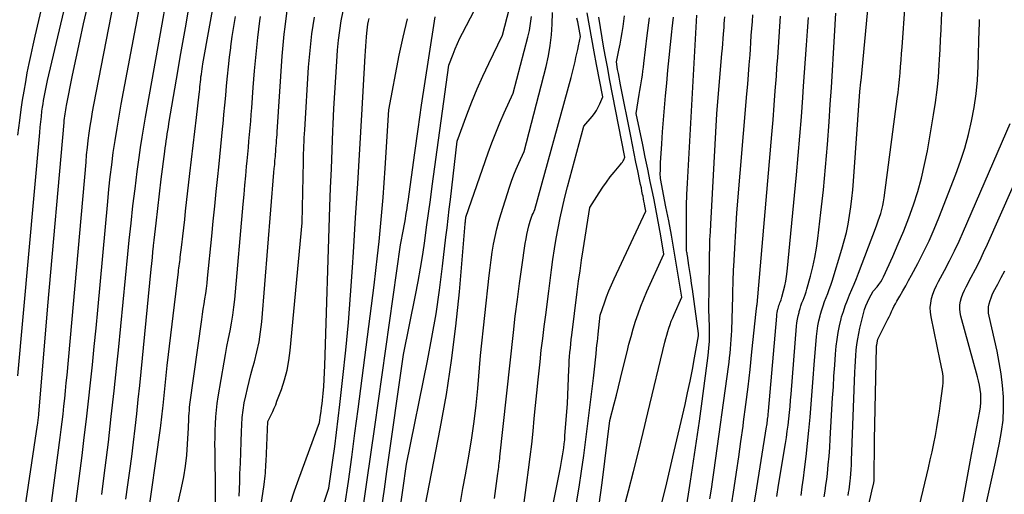
# Model space of a CAD drawing. Units: inches. Extents: x 2625434 to 2628053, y 1490669 to 1493835.
# Drawn here: x 2626343 to 2626450, y 1491558 to 1491609 of the extents above; entities that cross this region are included whole.
import ezdxf

# ---------------------------------------------------------------- set-up
doc = ezdxf.new("R2010")
doc.units = ezdxf.units.IN
doc.header["$MEASUREMENT"] = 0
doc.layers.add('Tile_2737_18_SW_contour_2ft', color=155, linetype='Continuous')

msp = doc.modelspace()

# ---------------------------------------------------------------- linework, layer by layer
at = {"layer": 'Tile_2737_18_SW_contour_2ft'}
for points in [[(2626342.74, 1491570.82, 9142), (2626345.12, 1491597.19, 9142), (2626345.17, 1491597.77, 9142), (2626345.23, 1491598.35, 9142), (2626345.3, 1491598.93, 9142), (2626345.37, 1491599.51, 9142), (2626345.43, 1491599.93, 9142), (2626345.48, 1491600.3, 9142), (2626345.54, 1491600.66, 9142), (2626345.6, 1491601.02, 9142), (2626345.67, 1491601.39, 9142), (2626345.74, 1491601.75, 9142), (2626345.82, 1491602.11, 9142), (2626345.9, 1491602.47, 9142), (2626345.98, 1491602.82, 9142), (2626351.15, 1491624.68, 9142)], [(2626348.41, 1491552.19, 9148), (2626349.71, 1491562.18, 9148), (2626349.95, 1491564.14, 9148), (2626350.19, 1491566.11, 9148), (2626350.42, 1491568.08, 9148), (2626350.63, 1491570.04, 9148), (2626350.84, 1491572.02, 9148), (2626351.04, 1491573.99, 9148), (2626351.23, 1491575.96, 9148), (2626351.41, 1491577.93, 9148), (2626352.5, 1491589.72, 9148), (2626352.63, 1491591.05, 9148), (2626352.77, 1491592.37, 9148), (2626352.93, 1491593.69, 9148), (2626353.1, 1491595.01, 9148), (2626353.29, 1491596.33, 9148), (2626353.5, 1491597.64, 9148), (2626353.72, 1491598.95, 9148), (2626353.96, 1491600.26, 9148), (2626358.56, 1491624.67, 9148)], [(2626342.75, 1491596.89, 9140), (2626342.96, 1491598.48, 9140), (2626343.12, 1491599.67, 9140), (2626343.27, 1491600.68, 9140), (2626343.43, 1491601.67, 9140), (2626343.6, 1491602.67, 9140), (2626343.78, 1491603.66, 9140), (2626343.98, 1491604.66, 9140), (2626344.19, 1491605.65, 9140), (2626344.4, 1491606.63, 9140), (2626344.63, 1491607.62, 9140), (2626347.97, 1491621.87, 9140)], [(2626355.26, 1491544.19, 9154), (2626358.21, 1491565.14, 9154), (2626358.25, 1491565.44, 9154), (2626358.29, 1491565.75, 9154), (2626358.33, 1491566.06, 9154), (2626358.37, 1491566.37, 9154), (2626358.4, 1491566.68, 9154), (2626358.44, 1491566.99, 9154), (2626358.47, 1491567.29, 9154), (2626358.5, 1491567.6, 9154), (2626358.92, 1491571.93, 9154), (2626360.12, 1491581.8, 9154), (2626360.15, 1491582.03, 9154), (2626360.18, 1491582.26, 9154), (2626360.21, 1491582.49, 9154), (2626360.24, 1491582.73, 9154), (2626360.28, 1491582.96, 9154), (2626360.31, 1491583.19, 9154), (2626360.34, 1491583.43, 9154), (2626360.36, 1491583.66, 9154), (2626360.52, 1491585.01, 9154), (2626360.63, 1491585.93, 9154), (2626360.73, 1491586.84, 9154), (2626360.84, 1491587.75, 9154), (2626360.94, 1491588.66, 9154), (2626361.4, 1491592.73, 9154), (2626361.58, 1491594.25, 9154), (2626361.75, 1491595.77, 9154), (2626361.93, 1491597.3, 9154), (2626362.11, 1491598.82, 9154), (2626362.4, 1491601.33, 9154), (2626362.43, 1491601.6, 9154), (2626362.46, 1491601.87, 9154), (2626362.48, 1491602.13, 9154), (2626362.51, 1491602.4, 9154), (2626362.54, 1491602.66, 9154), (2626362.57, 1491602.93, 9154), (2626362.6, 1491603.2, 9154), (2626362.64, 1491603.46, 9154), (2626362.64, 1491603.5, 9154), (2626362.68, 1491603.79, 9154), (2626362.72, 1491604.07, 9154), (2626362.77, 1491604.35, 9154), (2626362.82, 1491604.64, 9154), (2626365.71, 1491620.61, 9154)], [(2626345.78, 1491552.39, 9146), (2626347.34, 1491564.14, 9146), (2626347.45, 1491564.98, 9146), (2626347.55, 1491565.82, 9146), (2626347.65, 1491566.66, 9146), (2626347.74, 1491567.51, 9146), (2626347.83, 1491568.35, 9146), (2626347.92, 1491569.2, 9146), (2626348, 1491570.04, 9146), (2626348.08, 1491570.88, 9146), (2626350.14, 1491593.98, 9146), (2626350.21, 1491594.76, 9146), (2626350.29, 1491595.54, 9146), (2626350.39, 1491596.32, 9146), (2626350.49, 1491597.1, 9146), (2626350.6, 1491597.87, 9146), (2626350.72, 1491598.65, 9146), (2626350.86, 1491599.42, 9146), (2626351, 1491600.19, 9146), (2626354.54, 1491618.39, 9146)], [(2626366.73, 1491557.78, 9160), (2626366.81, 1491559.34, 9160), (2626366.83, 1491560.19, 9160), (2626366.87, 1491561.34, 9160), (2626366.91, 1491562.49, 9160), (2626366.95, 1491563.64, 9160), (2626367, 1491564.79, 9160), (2626367.03, 1491565.5, 9160), (2626367.08, 1491566.3, 9160), (2626367.17, 1491567.09, 9160), (2626367.29, 1491567.87, 9160), (2626367.45, 1491568.65, 9160), (2626367.63, 1491569.43, 9160), (2626367.82, 1491570.2, 9160), (2626368.02, 1491570.97, 9160), (2626368.23, 1491571.74, 9160), (2626368.4, 1491572.34, 9160), (2626368.66, 1491573.41, 9160), (2626368.89, 1491574.49, 9160), (2626369.05, 1491575.58, 9160), (2626369.18, 1491576.68, 9160), (2626370.51, 1491592.85, 9160), (2626370.55, 1491593.28, 9160), (2626370.59, 1491593.71, 9160), (2626370.62, 1491594.14, 9160), (2626370.66, 1491594.57, 9160), (2626370.68, 1491594.81, 9160), (2626370.7, 1491595.12, 9160), (2626370.73, 1491595.43, 9160), (2626370.75, 1491595.73, 9160), (2626370.78, 1491596.04, 9160), (2626370.8, 1491596.34, 9160), (2626370.83, 1491596.65, 9160), (2626370.85, 1491596.96, 9160), (2626370.87, 1491597.26, 9160), (2626371.41, 1491605.45, 9160), (2626371.46, 1491606.25, 9160), (2626371.53, 1491607.05, 9160), (2626371.62, 1491607.85, 9160), (2626371.71, 1491608.65, 9160), (2626372.81, 1491617.51, 9160)], [(2626351.84, 1491557.94, 9150), (2626352.19, 1491560.58, 9150), (2626352.22, 1491560.85, 9150), (2626352.56, 1491563.62, 9150), (2626352.88, 1491566.4, 9150), (2626353.19, 1491569.18, 9150), (2626353.48, 1491571.95, 9150), (2626353.65, 1491573.58, 9150), (2626353.91, 1491576.19, 9150), (2626354.17, 1491578.79, 9150), (2626354.43, 1491581.4, 9150), (2626354.68, 1491584.01, 9150), (2626354.83, 1491585.5, 9150), (2626355.02, 1491587.36, 9150), (2626355.22, 1491589.22, 9150), (2626355.45, 1491591.09, 9150), (2626355.68, 1491592.95, 9150), (2626355.89, 1491594.47, 9150), (2626356.04, 1491595.57, 9150), (2626356.21, 1491596.66, 9150), (2626356.39, 1491597.75, 9150), (2626356.58, 1491598.84, 9150), (2626358.4, 1491608.91, 9150), (2626359.18, 1491613.42, 9150)], [(2626382.22, 1491556.59, 9172), (2626382.49, 1491558.52, 9172), (2626382.76, 1491560.44, 9172), (2626384.55, 1491573.12, 9172), (2626385.86, 1491579.55, 9172), (2626386.14, 1491581.02, 9172), (2626386.4, 1491582.48, 9172), (2626386.64, 1491583.96, 9172), (2626386.85, 1491585.43, 9172), (2626387.05, 1491586.91, 9172), (2626387.25, 1491588.39, 9172), (2626387.46, 1491589.87, 9172), (2626387.66, 1491591.35, 9172), (2626389.46, 1491604.49, 9172), (2626389.92, 1491605.66, 9172), (2626390.15, 1491606.25, 9172), (2626390.4, 1491606.82, 9172), (2626390.67, 1491607.39, 9172), (2626390.95, 1491607.96, 9172), (2626393.5, 1491612.9, 9172)], [(2626354.46, 1491557.45, 9152), (2626354.68, 1491558.99, 9152), (2626354.89, 1491560.53, 9152), (2626355.09, 1491562.07, 9152), (2626355.28, 1491563.61, 9152), (2626355.46, 1491565.15, 9152), (2626355.64, 1491566.69, 9152), (2626355.8, 1491568.23, 9152), (2626355.96, 1491569.78, 9152), (2626357.2, 1491582.36, 9152), (2626357.27, 1491582.99, 9152), (2626357.33, 1491583.62, 9152), (2626357.39, 1491584.25, 9152), (2626357.46, 1491584.88, 9152), (2626357.46, 1491584.92, 9152), (2626357.53, 1491585.53, 9152), (2626357.59, 1491586.14, 9152), (2626357.66, 1491586.75, 9152), (2626357.73, 1491587.36, 9152), (2626358.29, 1491592.11, 9152), (2626358.68, 1491595.13, 9152), (2626358.73, 1491595.51, 9152), (2626358.78, 1491595.89, 9152), (2626358.83, 1491596.27, 9152), (2626358.89, 1491596.64, 9152), (2626358.95, 1491597.02, 9152), (2626359, 1491597.4, 9152), (2626359.07, 1491597.77, 9152), (2626359.13, 1491598.15, 9152), (2626359.95, 1491602.97, 9152), (2626360.43, 1491605.76, 9152), (2626360.92, 1491608.54, 9152), (2626361.41, 1491611.32, 9152)], [(2626427.64, 1491557.84, 9204), (2626427.77, 1491558.78, 9204), (2626427.89, 1491559.72, 9204), (2626428.02, 1491560.66, 9204), (2626428.19, 1491562.07, 9204), (2626428.35, 1491563.49, 9204), (2626428.49, 1491564.9, 9204), (2626428.62, 1491566.32, 9204), (2626428.73, 1491567.74, 9204), (2626428.85, 1491569.15, 9204), (2626428.96, 1491570.57, 9204), (2626429.07, 1491571.99, 9204), (2626429.32, 1491575.09, 9204), (2626429.38, 1491575.66, 9204), (2626429.46, 1491576.22, 9204), (2626429.57, 1491576.77, 9204), (2626429.71, 1491577.32, 9204), (2626429.75, 1491577.51, 9204), (2626429.89, 1491577.96, 9204), (2626430.03, 1491578.41, 9204), (2626430.19, 1491578.85, 9204), (2626430.36, 1491579.29, 9204), (2626430.54, 1491579.73, 9204), (2626430.7, 1491580.18, 9204), (2626430.86, 1491580.62, 9204), (2626431, 1491581.07, 9204), (2626432.07, 1491584.53, 9204), (2626432.33, 1491585.43, 9204), (2626432.56, 1491586.34, 9204), (2626432.75, 1491587.26, 9204), (2626432.9, 1491588.18, 9204), (2626433.03, 1491589.11, 9204), (2626433.15, 1491590.04, 9204), (2626433.24, 1491590.97, 9204), (2626433.31, 1491591.9, 9204), (2626434, 1491601.61, 9204), (2626434.12, 1491602.62, 9204), (2626434.12, 1491602.64, 9204), (2626434.12, 1491602.65, 9204), (2626434.13, 1491602.67, 9204), (2626434.13, 1491602.68, 9204), (2626434.13, 1491602.74, 9204), (2626434.14, 1491602.76, 9204), (2626434.14, 1491602.77, 9204), (2626434.14, 1491602.79, 9204), (2626434.14, 1491602.8, 9204), (2626434.95, 1491611.28, 9204)], [(2626343.28, 1491554.84, 9144), (2626344.89, 1491565.5, 9144), (2626344.91, 1491565.65, 9144), (2626344.93, 1491565.79, 9144), (2626344.94, 1491565.93, 9144), (2626344.96, 1491566.08, 9144), (2626344.98, 1491566.22, 9144), (2626344.99, 1491566.36, 9144), (2626345.01, 1491566.51, 9144), (2626345.02, 1491566.65, 9144), (2626346.02, 1491578.38, 9144), (2626347.76, 1491598.26, 9144), (2626347.78, 1491598.49, 9144), (2626347.81, 1491598.73, 9144), (2626347.84, 1491598.96, 9144), (2626347.87, 1491599.19, 9144), (2626347.9, 1491599.42, 9144), (2626347.94, 1491599.65, 9144), (2626347.98, 1491599.88, 9144), (2626348.02, 1491600.11, 9144), (2626348.68, 1491603.38, 9144), (2626349.06, 1491605.24, 9144), (2626349.46, 1491607.09, 9144), (2626349.87, 1491608.95, 9144), (2626350.29, 1491610.8, 9144)], [(2626372.32, 1491557.01, 9164), (2626372.75, 1491558.33, 9164), (2626373.21, 1491559.64, 9164), (2626375.46, 1491565.75, 9164), (2626375.57, 1491566.56, 9164), (2626375.63, 1491566.96, 9164), (2626375.68, 1491567.37, 9164), (2626375.72, 1491567.77, 9164), (2626375.76, 1491568.18, 9164), (2626375.83, 1491568.88, 9164), (2626375.9, 1491569.64, 9164), (2626375.95, 1491570.4, 9164), (2626375.99, 1491571.16, 9164), (2626376.03, 1491571.92, 9164), (2626376.58, 1491589.12, 9164), (2626376.65, 1491591.18, 9164), (2626376.73, 1491593.25, 9164), (2626376.81, 1491595.31, 9164), (2626376.89, 1491597.37, 9164), (2626376.92, 1491598.1, 9164), (2626377.01, 1491599.8, 9164), (2626377.1, 1491601.49, 9164), (2626377.2, 1491603.18, 9164), (2626377.32, 1491604.87, 9164), (2626377.41, 1491606.12, 9164), (2626377.51, 1491607.18, 9164), (2626377.64, 1491608.24, 9164), (2626377.81, 1491609.29, 9164), (2626378.02, 1491610.34, 9164)], [(2626384.09, 1491555.6, 9174), (2626384.89, 1491561.24, 9174), (2626387.16, 1491572.42, 9174), (2626387.64, 1491574.97, 9174), (2626388.08, 1491577.54, 9174), (2626388.46, 1491580.11, 9174), (2626388.79, 1491582.69, 9174), (2626389.15, 1491585.83, 9174), (2626389.27, 1491586.85, 9174), (2626389.39, 1491587.87, 9174), (2626389.51, 1491588.89, 9174), (2626389.63, 1491589.91, 9174), (2626390.38, 1491596.24, 9174), (2626391.42, 1491599.09, 9174), (2626391.97, 1491600.5, 9174), (2626392.54, 1491601.9, 9174), (2626393.15, 1491603.28, 9174), (2626393.79, 1491604.66, 9174), (2626395.29, 1491607.74, 9174), (2626396.04, 1491610.65, 9174)], [(2626430.16, 1491557.68, 9206), (2626430.26, 1491558.31, 9206), (2626430.34, 1491558.95, 9206), (2626430.42, 1491559.59, 9206), (2626430.49, 1491560.21, 9206), (2626430.59, 1491561.15, 9206), (2626430.67, 1491562.1, 9206), (2626430.75, 1491563.05, 9206), (2626430.81, 1491564, 9206), (2626431.06, 1491568.42, 9206), (2626431.14, 1491569.61, 9206), (2626431.21, 1491570.79, 9206), (2626431.3, 1491571.97, 9206), (2626431.39, 1491573.15, 9206), (2626431.46, 1491574.02, 9206), (2626431.54, 1491574.76, 9206), (2626431.65, 1491575.5, 9206), (2626431.8, 1491576.24, 9206), (2626431.98, 1491576.97, 9206), (2626432.04, 1491577.19, 9206), (2626432.23, 1491577.8, 9206), (2626432.43, 1491578.4, 9206), (2626432.66, 1491579, 9206), (2626432.9, 1491579.59, 9206), (2626433.16, 1491580.18, 9206), (2626433.41, 1491580.76, 9206), (2626433.65, 1491581.36, 9206), (2626433.88, 1491581.95, 9206), (2626434.95, 1491584.79, 9206), (2626435.72, 1491586.79, 9206), (2626435.87, 1491587.19, 9206), (2626436.01, 1491587.6, 9206), (2626436.15, 1491588.01, 9206), (2626436.28, 1491588.42, 9206), (2626436.39, 1491588.84, 9206), (2626436.49, 1491589.26, 9206), (2626436.57, 1491589.68, 9206), (2626436.64, 1491590.1, 9206), (2626438.07, 1491600.83, 9206), (2626438.16, 1491601.53, 9206), (2626438.24, 1491602.23, 9206), (2626438.31, 1491602.93, 9206), (2626438.37, 1491603.63, 9206), (2626438.43, 1491604.33, 9206), (2626438.49, 1491605.03, 9206), (2626438.54, 1491605.73, 9206), (2626438.59, 1491606.43, 9206), (2626438.94, 1491611.04, 9206)], [(2626432.73, 1491557.84, 9208), (2626432.78, 1491558.16, 9208), (2626432.84, 1491558.47, 9208), (2626432.89, 1491558.79, 9208), (2626432.93, 1491559.11, 9208), (2626432.96, 1491559.42, 9208), (2626432.99, 1491559.73, 9208), (2626433.03, 1491560.2, 9208), (2626433.07, 1491560.67, 9208), (2626433.1, 1491561.15, 9208), (2626433.12, 1491561.62, 9208), (2626433.48, 1491571.2, 9208), (2626433.51, 1491571.8, 9208), (2626433.54, 1491572.4, 9208), (2626433.58, 1491573.01, 9208), (2626433.63, 1491573.61, 9208), (2626433.7, 1491574.21, 9208), (2626433.78, 1491574.81, 9208), (2626433.89, 1491575.4, 9208), (2626434.02, 1491575.99, 9208), (2626434.41, 1491577.56, 9208), (2626434.53, 1491577.99, 9208), (2626434.67, 1491578.4, 9208), (2626434.84, 1491578.8, 9208), (2626435.03, 1491579.2, 9208), (2626435.45, 1491579.97, 9208), (2626435.88, 1491580.46, 9208), (2626436.08, 1491580.71, 9208), (2626436.27, 1491580.98, 9208), (2626436.43, 1491581.25, 9208), (2626436.58, 1491581.54, 9208), (2626437.58, 1491583.73, 9208), (2626438.18, 1491585.12, 9208), (2626438.77, 1491586.51, 9208), (2626439.31, 1491587.93, 9208), (2626439.82, 1491589.35, 9208), (2626440.28, 1491590.79, 9208), (2626440.69, 1491592.24, 9208), (2626441.03, 1491593.71, 9208), (2626441.33, 1491595.2, 9208), (2626442, 1491599.11, 9208), (2626442.21, 1491600.45, 9208), (2626442.39, 1491601.8, 9208), (2626442.52, 1491603.16, 9208), (2626442.62, 1491604.52, 9208), (2626442.65, 1491605.08, 9208), (2626442.71, 1491606.16, 9208), (2626442.77, 1491607.24, 9208), (2626442.82, 1491608.32, 9208), (2626442.88, 1491609.4, 9208), (2626442.95, 1491610.8, 9208)], [(2626359.26, 1491553.24, 9156), (2626360.5, 1491558.68, 9156), (2626360.73, 1491559.85, 9156), (2626360.93, 1491561.03, 9156), (2626361.06, 1491562.22, 9156), (2626361.15, 1491563.41, 9156), (2626361.24, 1491565.17, 9156), (2626361.26, 1491565.49, 9156), (2626361.27, 1491565.81, 9156), (2626361.28, 1491566.12, 9156), (2626361.3, 1491566.44, 9156), (2626361.32, 1491566.75, 9156), (2626361.34, 1491567.07, 9156), (2626361.37, 1491567.38, 9156), (2626361.41, 1491567.7, 9156), (2626362.69, 1491576.93, 9156), (2626362.77, 1491577.49, 9156), (2626362.85, 1491578.05, 9156), (2626362.94, 1491578.61, 9156), (2626363.02, 1491579.17, 9156), (2626363.11, 1491579.73, 9156), (2626363.19, 1491580.29, 9156), (2626363.26, 1491580.85, 9156), (2626363.32, 1491581.41, 9156), (2626363.77, 1491585.95, 9156), (2626363.94, 1491587.57, 9156), (2626364.1, 1491589.18, 9156), (2626364.26, 1491590.8, 9156), (2626364.42, 1491592.42, 9156), (2626364.52, 1491593.41, 9156), (2626364.63, 1491594.53, 9156), (2626364.74, 1491595.66, 9156), (2626364.86, 1491596.78, 9156), (2626364.97, 1491597.91, 9156), (2626364.99, 1491598.09, 9156), (2626365.09, 1491599.12, 9156), (2626365.19, 1491600.16, 9156), (2626365.28, 1491601.2, 9156), (2626365.37, 1491602.23, 9156), (2626365.46, 1491603.27, 9156), (2626365.57, 1491604.3, 9156), (2626365.69, 1491605.34, 9156), (2626365.82, 1491606.37, 9156), (2626365.83, 1491606.49, 9156), (2626365.99, 1491607.58, 9156), (2626366.15, 1491608.67, 9156), (2626366.33, 1491609.75, 9156)], [(2626364.22, 1491553.76, 9158), (2626364.13, 1491562.66, 9158), (2626364.12, 1491563.4, 9158), (2626364.13, 1491564.14, 9158), (2626364.14, 1491564.87, 9158), (2626364.16, 1491565.61, 9158), (2626364.21, 1491566.35, 9158), (2626364.27, 1491567.08, 9158), (2626364.36, 1491567.81, 9158), (2626364.47, 1491568.54, 9158), (2626365.12, 1491572.29, 9158), (2626365.27, 1491573.14, 9158), (2626365.42, 1491573.99, 9158), (2626365.59, 1491574.84, 9158), (2626365.75, 1491575.68, 9158), (2626365.91, 1491576.53, 9158), (2626366.05, 1491577.39, 9158), (2626366.16, 1491578.24, 9158), (2626366.26, 1491579.1, 9158), (2626367.19, 1491589.43, 9158), (2626367.28, 1491590.45, 9158), (2626367.37, 1491591.47, 9158), (2626367.46, 1491592.49, 9158), (2626367.55, 1491593.5, 9158), (2626367.61, 1491594.1, 9158), (2626367.67, 1491594.82, 9158), (2626367.74, 1491595.54, 9158), (2626367.8, 1491596.26, 9158), (2626367.87, 1491596.98, 9158), (2626367.93, 1491597.7, 9158), (2626367.99, 1491598.42, 9158), (2626368.05, 1491599.14, 9158), (2626368.1, 1491599.85, 9158), (2626368.26, 1491602.05, 9158), (2626368.41, 1491603.86, 9158), (2626368.58, 1491605.68, 9158), (2626368.77, 1491607.49, 9158), (2626368.99, 1491609.29, 9158), (2626369.05, 1491609.74, 9158)], [(2626368.19, 1491550.56, 9162), (2626369.44, 1491559.05, 9162), (2626369.48, 1491559.36, 9162), (2626369.52, 1491559.66, 9162), (2626369.55, 1491559.97, 9162), (2626369.58, 1491560.28, 9162), (2626369.6, 1491560.59, 9162), (2626369.62, 1491560.89, 9162), (2626369.64, 1491561.2, 9162), (2626369.65, 1491561.51, 9162), (2626369.85, 1491565.86, 9162), (2626370.21, 1491566.58, 9162), (2626370.38, 1491566.94, 9162), (2626370.55, 1491567.31, 9162), (2626370.7, 1491567.68, 9162), (2626370.84, 1491568.05, 9162), (2626371.32, 1491569.34, 9162), (2626371.65, 1491570.37, 9162), (2626371.93, 1491571.41, 9162), (2626372.13, 1491572.47, 9162), (2626372.27, 1491573.55, 9162), (2626373.57, 1491587.39, 9162), (2626373.71, 1491594.04, 9162), (2626373.72, 1491594.47, 9162), (2626373.73, 1491594.9, 9162), (2626373.74, 1491595.33, 9162), (2626373.76, 1491595.75, 9162), (2626373.77, 1491596.18, 9162), (2626373.79, 1491596.61, 9162), (2626373.81, 1491597.03, 9162), (2626373.84, 1491597.46, 9162), (2626374.27, 1491604.27, 9162), (2626374.42, 1491606.08, 9162), (2626374.63, 1491607.89, 9162), (2626374.92, 1491609.68, 9162)], [(2626375.51, 1491555.82, 9166), (2626376.46, 1491558.64, 9166), (2626376.89, 1491561.66, 9166), (2626377.1, 1491563.17, 9166), (2626377.3, 1491564.68, 9166), (2626377.48, 1491566.19, 9166), (2626377.66, 1491567.7, 9166), (2626377.99, 1491570.63, 9166), (2626378.3, 1491573.61, 9166), (2626378.58, 1491576.59, 9166), (2626378.82, 1491579.57, 9166), (2626379.03, 1491582.56, 9166), (2626379.13, 1491584.21, 9166), (2626379.36, 1491587.93, 9166), (2626379.59, 1491591.65, 9166), (2626379.81, 1491595.37, 9166), (2626380.03, 1491599.09, 9166), (2626380.4, 1491605.49, 9166), (2626380.43, 1491606.01, 9166), (2626380.47, 1491606.53, 9166), (2626380.51, 1491607.04, 9166), (2626380.55, 1491607.56, 9166), (2626380.58, 1491607.95, 9166), (2626380.61, 1491608.28, 9166), (2626380.65, 1491608.6, 9166), (2626380.7, 1491608.91, 9166), (2626380.77, 1491609.23, 9166), (2626380.84, 1491609.54, 9166)], [(2626378.21, 1491556.75, 9168), (2626378.58, 1491559.36, 9168), (2626378.94, 1491561.98, 9168), (2626379.29, 1491564.6, 9168), (2626379.63, 1491567.21, 9168), (2626381.37, 1491580.65, 9168), (2626381.57, 1491582.22, 9168), (2626381.75, 1491583.8, 9168), (2626381.91, 1491585.38, 9168), (2626382.06, 1491586.96, 9168), (2626382.2, 1491588.55, 9168), (2626382.33, 1491590.13, 9168), (2626382.44, 1491591.72, 9168), (2626382.55, 1491593.3, 9168), (2626382.96, 1491599.64, 9168), (2626384.09, 1491605.55, 9168), (2626384.51, 1491607.53, 9168), (2626384.97, 1491609.5, 9168)], [(2626380.16, 1491556.27, 9170), (2626380.59, 1491559.28, 9170), (2626381.01, 1491562.29, 9170), (2626381.43, 1491565.29, 9170), (2626384.22, 1491585, 9170), (2626384.56, 1491586.67, 9170), (2626384.63, 1491587.05, 9170), (2626384.7, 1491587.43, 9170), (2626384.76, 1491587.81, 9170), (2626384.82, 1491588.19, 9170), (2626384.88, 1491588.57, 9170), (2626384.94, 1491588.96, 9170), (2626384.99, 1491589.34, 9170), (2626385.04, 1491589.72, 9170), (2626385.78, 1491594.98, 9170), (2626386.14, 1491597.56, 9170), (2626386.51, 1491600.13, 9170), (2626386.9, 1491602.7, 9170), (2626387.29, 1491605.27, 9170), (2626387.98, 1491609.7, 9170)], [(2626386.21, 1491553.15, 9176), (2626388.54, 1491565.08, 9176), (2626389.2, 1491568.78, 9176), (2626389.77, 1491572.48, 9176), (2626390.23, 1491576.2, 9176), (2626390.61, 1491579.93, 9176), (2626391.24, 1491587.28, 9176), (2626391.25, 1491587.35, 9176), (2626391.25, 1491587.41, 9176), (2626391.26, 1491587.48, 9176), (2626391.27, 1491587.54, 9176), (2626391.31, 1491588, 9176), (2626393.73, 1491594.97, 9176), (2626394.13, 1491596.07, 9176), (2626394.55, 1491597.16, 9176), (2626395, 1491598.24, 9176), (2626395.47, 1491599.3, 9176), (2626396.45, 1491601.43, 9176), (2626398.02, 1491607.5, 9176), (2626398.19, 1491608.25, 9176), (2626398.32, 1491609, 9176), (2626398.41, 1491609.76, 9176)], [(2626390.72, 1491557.1, 9178), (2626391, 1491558.59, 9178), (2626391.27, 1491560.07, 9178), (2626391.67, 1491562.31, 9178), (2626391.96, 1491564.08, 9178), (2626392.21, 1491565.86, 9178), (2626392.42, 1491567.64, 9178), (2626392.59, 1491569.43, 9178), (2626392.88, 1491573.01, 9178), (2626393.83, 1491581.68, 9178), (2626393.93, 1491582.53, 9178), (2626394.04, 1491583.38, 9178), (2626394.17, 1491584.23, 9178), (2626394.32, 1491585.07, 9178), (2626394.49, 1491585.91, 9178), (2626394.68, 1491586.75, 9178), (2626394.9, 1491587.57, 9178), (2626395.14, 1491588.4, 9178), (2626396.04, 1491591.26, 9178), (2626396.26, 1491591.92, 9178), (2626396.5, 1491592.58, 9178), (2626396.76, 1491593.22, 9178), (2626397.04, 1491593.86, 9178), (2626397.62, 1491595.13, 9178), (2626400, 1491604.34, 9178), (2626400.25, 1491605.48, 9178), (2626400.46, 1491606.62, 9178), (2626400.59, 1491607.78, 9178), (2626400.66, 1491608.94, 9178), (2626400.7, 1491610.17, 9178)], [(2626394.42, 1491557.53, 9180), (2626394.79, 1491560.23, 9180), (2626394.82, 1491560.45, 9180), (2626394.85, 1491560.68, 9180), (2626394.87, 1491560.91, 9180), (2626394.9, 1491561.13, 9180), (2626394.93, 1491561.36, 9180), (2626394.95, 1491561.59, 9180), (2626394.98, 1491561.81, 9180), (2626395, 1491562.04, 9180), (2626396.47, 1491575.52, 9180), (2626396.67, 1491577.29, 9180), (2626396.89, 1491579.07, 9180), (2626397.12, 1491580.83, 9180), (2626397.37, 1491582.6, 9180), (2626397.75, 1491585.17, 9180), (2626397.83, 1491585.65, 9180), (2626397.92, 1491586.13, 9180), (2626398.03, 1491586.6, 9180), (2626398.15, 1491587.07, 9180), (2626398.29, 1491587.58, 9180), (2626398.36, 1491587.8, 9180), (2626398.43, 1491588.01, 9180), (2626398.51, 1491588.21, 9180), (2626398.6, 1491588.42, 9180), (2626398.78, 1491588.82, 9180), (2626402.73, 1491603.16, 9180), (2626402.84, 1491603.59, 9180), (2626402.95, 1491604.01, 9180), (2626403.05, 1491604.44, 9180), (2626403.15, 1491604.87, 9180), (2626403.24, 1491605.3, 9180), (2626403.34, 1491605.73, 9180), (2626403.43, 1491606.16, 9180), (2626403.52, 1491606.59, 9180), (2626403.74, 1491607.6, 9180), (2626403.52, 1491608.77, 9180), (2626403.43, 1491609.18, 9180), (2626403.35, 1491609.58, 9180)], [(2626397.54, 1491556.54, 9182), (2626397.93, 1491559.25, 9182), (2626398.11, 1491560.64, 9182), (2626398.29, 1491562.02, 9182), (2626398.45, 1491563.41, 9182), (2626398.6, 1491564.8, 9182), (2626398.73, 1491566.2, 9182), (2626398.87, 1491567.59, 9182), (2626399.01, 1491568.98, 9182), (2626399.16, 1491570.37, 9182), (2626399.36, 1491572.31, 9182), (2626399.49, 1491573.59, 9182), (2626399.64, 1491574.87, 9182), (2626399.79, 1491576.15, 9182), (2626399.96, 1491577.43, 9182), (2626400.29, 1491579.98, 9182), (2626400.58, 1491582.29, 9182), (2626400.73, 1491583.43, 9182), (2626400.9, 1491584.56, 9182), (2626401.09, 1491585.69, 9182), (2626401.3, 1491586.82, 9182), (2626401.54, 1491587.94, 9182), (2626401.78, 1491589.06, 9182), (2626402.05, 1491590.18, 9182), (2626402.34, 1491591.29, 9182), (2626404.08, 1491597.87, 9182), (2626404.99, 1491598.93, 9182), (2626405.24, 1491599.25, 9182), (2626405.47, 1491599.58, 9182), (2626405.66, 1491599.93, 9182), (2626405.83, 1491600.3, 9182), (2626406.15, 1491601.05, 9182), (2626405.48, 1491604.54, 9182), (2626405.22, 1491605.94, 9182), (2626404.96, 1491607.35, 9182), (2626404.7, 1491608.75, 9182), (2626404.45, 1491610.15, 9182)], [(2626400.04, 1491553.25, 9184), (2626401.56, 1491560.88, 9184), (2626401.64, 1491561.3, 9184), (2626401.72, 1491561.73, 9184), (2626401.79, 1491562.15, 9184), (2626401.86, 1491562.58, 9184), (2626401.92, 1491563.01, 9184), (2626401.97, 1491563.44, 9184), (2626402.02, 1491563.87, 9184), (2626402.05, 1491564.3, 9184), (2626402.31, 1491567.82, 9184), (2626402.47, 1491571.5, 9184), (2626402.5, 1491571.96, 9184), (2626402.52, 1491572.43, 9184), (2626402.56, 1491572.89, 9184), (2626402.59, 1491573.35, 9184), (2626402.64, 1491573.82, 9184), (2626402.69, 1491574.28, 9184), (2626402.74, 1491574.74, 9184), (2626402.79, 1491575.2, 9184), (2626403.39, 1491579.93, 9184), (2626403.53, 1491581.06, 9184), (2626403.69, 1491582.19, 9184), (2626403.85, 1491583.33, 9184), (2626404.02, 1491584.46, 9184), (2626404.74, 1491589.05, 9184), (2626405.76, 1491590.66, 9184), (2626406.14, 1491591.24, 9184), (2626406.54, 1491591.81, 9184), (2626406.96, 1491592.36, 9184), (2626407.4, 1491592.9, 9184), (2626408.1, 1491593.74, 9184), (2626408.19, 1491593.86, 9184), (2626408.28, 1491593.98, 9184), (2626408.35, 1491594.1, 9184), (2626408.42, 1491594.23, 9184), (2626408.55, 1491594.5, 9184), (2626406.89, 1491602.98, 9184), (2626406.68, 1491604.1, 9184), (2626406.48, 1491605.21, 9184), (2626406.28, 1491606.33, 9184), (2626406.08, 1491607.44, 9184), (2626405.71, 1491609.68, 9184)], [(2626403.29, 1491557.03, 9186), (2626403.58, 1491558.75, 9186), (2626403.85, 1491560.47, 9186), (2626404.09, 1491562.19, 9186), (2626404.32, 1491563.91, 9186), (2626405.15, 1491570.55, 9186), (2626405.23, 1491571.21, 9186), (2626405.3, 1491571.87, 9186), (2626405.37, 1491572.53, 9186), (2626405.43, 1491573.19, 9186), (2626405.48, 1491573.73, 9186), (2626405.52, 1491574.12, 9186), (2626405.56, 1491574.52, 9186), (2626405.6, 1491574.91, 9186), (2626405.64, 1491575.31, 9186), (2626405.88, 1491577.39, 9186), (2626406.33, 1491578.72, 9186), (2626406.56, 1491579.39, 9186), (2626406.81, 1491580.04, 9186), (2626407.09, 1491580.69, 9186), (2626407.37, 1491581.33, 9186), (2626410.8, 1491588.66, 9186), (2626410.71, 1491589.2, 9186), (2626410.66, 1491589.46, 9186), (2626410.61, 1491589.73, 9186), (2626410.56, 1491590, 9186), (2626410.51, 1491590.27, 9186), (2626410.47, 1491590.45, 9186), (2626410.4, 1491590.81, 9186), (2626410.33, 1491591.17, 9186), (2626410.25, 1491591.53, 9186), (2626410.18, 1491591.89, 9186), (2626409.94, 1491593.04, 9186), (2626409.75, 1491593.98, 9186), (2626409.55, 1491594.92, 9186), (2626409.36, 1491595.85, 9186), (2626409.18, 1491596.79, 9186), (2626408.07, 1491602.33, 9186), (2626407.99, 1491602.75, 9186), (2626407.91, 1491603.17, 9186), (2626407.84, 1491603.59, 9186), (2626407.76, 1491604.01, 9186), (2626407.62, 1491604.85, 9186), (2626407.9, 1491606.12, 9186), (2626408.03, 1491606.75, 9186), (2626408.15, 1491607.39, 9186), (2626408.26, 1491608.03, 9186), (2626408.36, 1491608.68, 9186), (2626408.51, 1491609.81, 9186)], [(2626405.76, 1491556.88, 9188), (2626406.07, 1491559.22, 9188), (2626406.91, 1491565.96, 9188), (2626407.38, 1491567.79, 9188), (2626407.62, 1491568.7, 9188), (2626407.85, 1491569.61, 9188), (2626408.08, 1491570.53, 9188), (2626408.3, 1491571.44, 9188), (2626408.78, 1491573.4, 9188), (2626408.99, 1491574.24, 9188), (2626409.21, 1491575.07, 9188), (2626409.46, 1491575.9, 9188), (2626409.71, 1491576.73, 9188), (2626409.98, 1491577.54, 9188), (2626410.27, 1491578.35, 9188), (2626410.6, 1491579.15, 9188), (2626410.94, 1491579.95, 9188), (2626412.76, 1491584.01, 9188), (2626412.43, 1491585.97, 9188), (2626412.26, 1491586.95, 9188), (2626412.08, 1491587.92, 9188), (2626411.9, 1491588.9, 9188), (2626411.71, 1491589.87, 9188), (2626411.57, 1491590.56, 9188), (2626411.3, 1491591.88, 9188), (2626411.03, 1491593.2, 9188), (2626410.76, 1491594.52, 9188), (2626410.49, 1491595.83, 9188), (2626409.77, 1491599.25, 9188), (2626410.11, 1491601.29, 9188), (2626410.18, 1491601.72, 9188), (2626410.25, 1491602.14, 9188), (2626410.32, 1491602.56, 9188), (2626410.38, 1491602.98, 9188), (2626410.44, 1491603.4, 9188), (2626410.5, 1491603.83, 9188), (2626410.56, 1491604.25, 9188), (2626410.61, 1491604.67, 9188), (2626410.97, 1491607.68, 9188), (2626411.21, 1491609.61, 9188)], [(2626407.83, 1491554.11, 9190), (2626408.93, 1491558.33, 9190), (2626409.47, 1491560.45, 9190), (2626410.01, 1491562.56, 9190), (2626410.53, 1491564.68, 9190), (2626411.05, 1491566.8, 9190), (2626412.89, 1491574.45, 9190), (2626412.99, 1491574.84, 9190), (2626413.09, 1491575.22, 9190), (2626413.2, 1491575.6, 9190), (2626413.32, 1491575.99, 9190), (2626413.44, 1491576.36, 9190), (2626413.58, 1491576.74, 9190), (2626413.73, 1491577.11, 9190), (2626413.89, 1491577.47, 9190), (2626414.73, 1491579.35, 9190), (2626414.12, 1491583.01, 9190), (2626413.86, 1491584.54, 9190), (2626413.59, 1491586.07, 9190), (2626413.3, 1491587.61, 9190), (2626413, 1491589.13, 9190), (2626412.39, 1491592.19, 9190), (2626412.38, 1491592.76, 9190), (2626412.39, 1491593.04, 9190), (2626412.39, 1491593.33, 9190), (2626412.4, 1491593.61, 9190), (2626412.42, 1491593.9, 9190), (2626412.55, 1491595.94, 9190), (2626412.64, 1491597.24, 9190), (2626412.74, 1491598.55, 9190), (2626412.85, 1491599.85, 9190), (2626412.96, 1491601.15, 9190), (2626413.08, 1491602.52, 9190), (2626413.21, 1491603.92, 9190), (2626413.35, 1491605.31, 9190), (2626413.49, 1491606.71, 9190), (2626413.63, 1491608.1, 9190), (2626413.67, 1491608.47, 9190), (2626413.81, 1491609.68, 9190)], [(2626412.17, 1491555.47, 9192), (2626412.97, 1491558.74, 9192), (2626413.74, 1491562.02, 9192), (2626415.07, 1491567.72, 9192), (2626415.35, 1491568.97, 9192), (2626415.62, 1491570.23, 9192), (2626415.86, 1491571.49, 9192), (2626416.09, 1491572.75, 9192), (2626416.51, 1491575.16, 9192), (2626416.52, 1491575.22, 9192), (2626416.52, 1491575.29, 9192), (2626416.52, 1491575.35, 9192), (2626416.51, 1491575.41, 9192), (2626415.86, 1491580.19, 9192), (2626415.78, 1491580.83, 9192), (2626415.68, 1491581.47, 9192), (2626415.59, 1491582.11, 9192), (2626415.49, 1491582.75, 9192), (2626415.32, 1491583.86, 9192), (2626415.31, 1491583.94, 9192), (2626415.29, 1491584.03, 9192), (2626415.28, 1491584.11, 9192), (2626415.26, 1491584.2, 9192), (2626415.23, 1491584.37, 9192), (2626415.21, 1491586.82, 9192), (2626415.21, 1491588.04, 9192), (2626415.23, 1491589.26, 9192), (2626415.27, 1491590.48, 9192), (2626415.33, 1491591.7, 9192), (2626416.36, 1491609.9, 9192)], [(2626415.11, 1491555.88, 9194), (2626415.66, 1491559.39, 9194), (2626415.99, 1491561.55, 9194), (2626416.31, 1491563.72, 9194), (2626416.62, 1491565.88, 9194), (2626416.91, 1491568.05, 9194), (2626417.57, 1491573.03, 9194), (2626417.65, 1491573.8, 9194), (2626417.71, 1491574.58, 9194), (2626417.72, 1491575.35, 9194), (2626417.72, 1491576.13, 9194), (2626417.65, 1491578.05, 9194), (2626417.68, 1491580.48, 9194), (2626417.69, 1491581.33, 9194), (2626417.7, 1491582.17, 9194), (2626417.71, 1491583.02, 9194), (2626417.73, 1491583.87, 9194), (2626417.75, 1491584.72, 9194), (2626417.77, 1491585.56, 9194), (2626417.81, 1491586.41, 9194), (2626417.85, 1491587.26, 9194), (2626418.51, 1491599.19, 9194), (2626419.07, 1491605.74, 9194), (2626419.12, 1491606.28, 9194), (2626419.16, 1491606.81, 9194), (2626419.2, 1491607.35, 9194), (2626419.24, 1491607.89, 9194), (2626419.26, 1491608.2, 9194), (2626419.29, 1491608.58, 9194), (2626419.32, 1491608.96, 9194), (2626419.34, 1491609.34, 9194), (2626419.37, 1491609.73, 9194)], [(2626417.77, 1491557.49, 9196), (2626417.92, 1491558.53, 9196), (2626418.07, 1491559.56, 9196), (2626418.22, 1491560.6, 9196), (2626419.78, 1491571.79, 9196), (2626419.84, 1491572.28, 9196), (2626419.9, 1491572.77, 9196), (2626419.95, 1491573.26, 9196), (2626420, 1491573.75, 9196), (2626420.04, 1491574.25, 9196), (2626420.08, 1491574.74, 9196), (2626420.1, 1491575.23, 9196), (2626420.12, 1491575.72, 9196), (2626420.23, 1491579.44, 9196), (2626420.25, 1491579.85, 9196), (2626420.26, 1491580.25, 9196), (2626420.27, 1491580.66, 9196), (2626420.28, 1491581.07, 9196), (2626420.3, 1491581.47, 9196), (2626420.31, 1491581.88, 9196), (2626420.33, 1491582.29, 9196), (2626420.35, 1491582.69, 9196), (2626420.67, 1491588.48, 9196), (2626421.78, 1491601.36, 9196), (2626421.87, 1491602.41, 9196), (2626421.95, 1491603.47, 9196), (2626422.03, 1491604.53, 9196), (2626422.11, 1491605.59, 9196), (2626422.15, 1491606.2, 9196), (2626422.2, 1491606.95, 9196), (2626422.25, 1491607.7, 9196), (2626422.3, 1491608.45, 9196), (2626422.36, 1491609.2, 9196), (2626422.41, 1491609.95, 9196)], [(2626420.07, 1491556.57, 9198), (2626420.39, 1491558.69, 9198), (2626420.64, 1491560.36, 9198), (2626420.89, 1491562.03, 9198), (2626421.12, 1491563.7, 9198), (2626421.36, 1491565.37, 9198), (2626421.42, 1491565.82, 9198), (2626421.66, 1491567.71, 9198), (2626421.9, 1491569.61, 9198), (2626422.12, 1491571.51, 9198), (2626422.32, 1491573.41, 9198), (2626422.78, 1491577.77, 9198), (2626422.83, 1491578.38, 9198), (2626422.84, 1491578.42, 9198), (2626422.86, 1491578.45, 9198), (2626422.88, 1491578.54, 9198), (2626424.48, 1491596.98, 9198), (2626424.61, 1491598.55, 9198), (2626424.74, 1491600.13, 9198), (2626424.85, 1491601.71, 9198), (2626424.97, 1491603.28, 9198), (2626425.03, 1491604.2, 9198), (2626425.11, 1491605.32, 9198), (2626425.19, 1491606.44, 9198), (2626425.26, 1491607.56, 9198), (2626425.34, 1491608.67, 9198), (2626425.43, 1491609.79, 9198)], [(2626422.59, 1491557.16, 9200), (2626422.73, 1491558, 9200), (2626423.9, 1491565.27, 9200), (2626423.92, 1491565.44, 9200), (2626423.95, 1491565.61, 9200), (2626423.97, 1491565.77, 9200), (2626424, 1491565.94, 9200), (2626424.02, 1491566.11, 9200), (2626424.04, 1491566.28, 9200), (2626424.06, 1491566.44, 9200), (2626424.08, 1491566.61, 9200), (2626424.12, 1491566.98, 9200), (2626425, 1491577.27, 9200), (2626425.02, 1491577.46, 9200), (2626425.05, 1491577.66, 9200), (2626425.08, 1491577.85, 9200), (2626425.13, 1491578.04, 9200), (2626425.15, 1491578.1, 9200), (2626425.19, 1491578.26, 9200), (2626425.24, 1491578.42, 9200), (2626425.29, 1491578.57, 9200), (2626425.35, 1491578.72, 9200), (2626425.41, 1491578.87, 9200), (2626425.47, 1491579.03, 9200), (2626425.52, 1491579.18, 9200), (2626425.56, 1491579.34, 9200), (2626425.75, 1491580.04, 9200), (2626425.87, 1491580.56, 9200), (2626425.98, 1491581.07, 9200), (2626426.06, 1491581.59, 9200), (2626426.12, 1491582.12, 9200), (2626427.14, 1491592.59, 9200), (2626427.34, 1491594.68, 9200), (2626427.52, 1491596.78, 9200), (2626427.68, 1491598.88, 9200), (2626427.84, 1491600.97, 9200), (2626427.92, 1491602.2, 9200), (2626428.02, 1491603.69, 9200), (2626428.12, 1491605.17, 9200), (2626428.22, 1491606.66, 9200), (2626428.33, 1491608.15, 9200), (2626428.44, 1491609.63, 9200)], [(2626425.01, 1491557.74, 9202), (2626425.18, 1491558.97, 9202), (2626425.95, 1491563.48, 9202), (2626426.05, 1491564.14, 9202), (2626426.15, 1491564.81, 9202), (2626426.24, 1491565.48, 9202), (2626426.31, 1491566.15, 9202), (2626426.38, 1491566.82, 9202), (2626426.45, 1491567.49, 9202), (2626426.51, 1491568.16, 9202), (2626426.56, 1491568.83, 9202), (2626427.16, 1491576.18, 9202), (2626427.2, 1491576.56, 9202), (2626427.26, 1491576.94, 9202), (2626427.33, 1491577.31, 9202), (2626427.42, 1491577.68, 9202), (2626427.45, 1491577.8, 9202), (2626427.54, 1491578.11, 9202), (2626427.63, 1491578.41, 9202), (2626427.74, 1491578.71, 9202), (2626427.86, 1491579.01, 9202), (2626427.97, 1491579.3, 9202), (2626428.08, 1491579.6, 9202), (2626428.18, 1491579.91, 9202), (2626428.27, 1491580.21, 9202), (2626428.66, 1491581.61, 9202), (2626428.92, 1491582.62, 9202), (2626429.15, 1491583.63, 9202), (2626429.32, 1491584.66, 9202), (2626429.47, 1491585.69, 9202), (2626429.79, 1491588.52, 9202), (2626430.06, 1491590.97, 9202), (2626430.3, 1491593.42, 9202), (2626430.5, 1491595.87, 9202), (2626430.68, 1491598.33, 9202), (2626430.81, 1491600.21, 9202), (2626430.93, 1491602.06, 9202), (2626431.05, 1491603.91, 9202), (2626431.16, 1491605.77, 9202), (2626431.27, 1491607.62, 9202), (2626431.41, 1491610.11, 9202)], [(2626433.25, 1491549.13, 9210), (2626435.31, 1491558.31, 9210), (2626435.52, 1491559.21, 9210), (2626435.53, 1491559.28, 9210), (2626435.54, 1491559.34, 9210), (2626435.55, 1491559.4, 9210), (2626435.55, 1491559.46, 9210), (2626435.61, 1491563.89, 9210), (2626435.82, 1491573.97, 9210), (2626435.82, 1491573.99, 9210), (2626435.82, 1491574, 9210), (2626435.83, 1491574.02, 9210), (2626435.83, 1491574.03, 9210), (2626435.83, 1491574.1, 9210), (2626435.83, 1491574.11, 9210), (2626435.84, 1491574.13, 9210), (2626435.84, 1491574.14, 9210), (2626435.84, 1491574.16, 9210), (2626435.95, 1491574.77, 9210), (2626436.91, 1491576.66, 9210), (2626437.05, 1491576.94, 9210), (2626437.18, 1491577.22, 9210), (2626437.32, 1491577.5, 9210), (2626437.44, 1491577.78, 9210), (2626437.58, 1491578.06, 9210), (2626437.71, 1491578.34, 9210), (2626437.86, 1491578.62, 9210), (2626438.01, 1491578.89, 9210), (2626438.35, 1491579.46, 9210), (2626438.68, 1491580.02, 9210), (2626438.99, 1491580.58, 9210), (2626439.3, 1491581.15, 9210), (2626439.61, 1491581.71, 9210), (2626440.29, 1491582.99, 9210), (2626440.92, 1491584.21, 9210), (2626441.51, 1491585.43, 9210), (2626442.06, 1491586.69, 9210), (2626442.58, 1491587.95, 9210), (2626444.42, 1491592.66, 9210), (2626444.93, 1491594.07, 9210), (2626445.4, 1491595.5, 9210), (2626445.79, 1491596.95, 9210), (2626446.13, 1491598.41, 9210), (2626446.4, 1491599.89, 9210), (2626446.62, 1491601.37, 9210), (2626446.75, 1491602.86, 9210), (2626446.84, 1491604.36, 9210), (2626446.95, 1491608.33, 9210), (2626446.97, 1491608.87, 9210), (2626446.98, 1491609.42, 9210)], [(2626437.12, 1491542.69, 9212), (2626441.45, 1491560.84, 9212), (2626441.65, 1491561.71, 9212), (2626441.84, 1491562.58, 9212), (2626442.02, 1491563.46, 9212), (2626442.2, 1491564.34, 9212), (2626442.36, 1491565.22, 9212), (2626442.51, 1491566.1, 9212), (2626442.64, 1491566.98, 9212), (2626442.77, 1491567.86, 9212), (2626443.02, 1491569.7, 9212), (2626443.05, 1491570.05, 9212), (2626443.06, 1491570.39, 9212), (2626443.03, 1491570.73, 9212), (2626442.99, 1491571.07, 9212), (2626442.92, 1491571.42, 9212), (2626442.86, 1491571.76, 9212), (2626442.79, 1491572.1, 9212), (2626442.72, 1491572.44, 9212), (2626441.73, 1491577.21, 9212), (2626441.66, 1491577.7, 9212), (2626441.64, 1491578.2, 9212), (2626441.7, 1491578.69, 9212), (2626441.79, 1491579.18, 9212), (2626441.94, 1491579.66, 9212), (2626442.12, 1491580.13, 9212), (2626442.32, 1491580.59, 9212), (2626442.54, 1491581.04, 9212), (2626443.19, 1491582.24, 9212), (2626443.74, 1491583.29, 9212), (2626444.27, 1491584.35, 9212), (2626444.77, 1491585.42, 9212), (2626445.25, 1491586.5, 9212), (2626450.31, 1491598.16, 9212)], [(2626440.95, 1491533.86, 9214), (2626446.13, 1491562.3, 9214), (2626446.3, 1491563.23, 9214), (2626446.48, 1491564.17, 9214), (2626446.65, 1491565.1, 9214), (2626446.83, 1491566.04, 9214), (2626447.01, 1491566.97, 9214), (2626447.08, 1491567.44, 9214), (2626447.13, 1491567.91, 9214), (2626447.13, 1491568.38, 9214), (2626447.11, 1491568.85, 9214), (2626447.05, 1491569.32, 9214), (2626446.97, 1491569.79, 9214), (2626446.88, 1491570.26, 9214), (2626446.76, 1491570.72, 9214), (2626444.96, 1491577.26, 9214), (2626444.88, 1491577.67, 9214), (2626444.84, 1491578.08, 9214), (2626444.86, 1491578.49, 9214), (2626444.93, 1491578.9, 9214), (2626445.04, 1491579.31, 9214), (2626445.18, 1491579.71, 9214), (2626445.34, 1491580.09, 9214), (2626445.53, 1491580.47, 9214), (2626446.08, 1491581.49, 9214), (2626446.54, 1491582.38, 9214), (2626447, 1491583.27, 9214), (2626447.43, 1491584.17, 9214), (2626447.84, 1491585.08, 9214), (2626453.34, 1491597.46, 9214)], [(2626447.72, 1491556.92, 9216), (2626448.21, 1491559.19, 9216), (2626448.71, 1491561.47, 9216), (2626449.16, 1491563.54, 9216), (2626449.38, 1491564.78, 9216), (2626449.54, 1491566.02, 9216), (2626449.59, 1491567.27, 9216), (2626449.57, 1491568.52, 9216), (2626449.48, 1491569.78, 9216), (2626449.34, 1491571.03, 9216), (2626449.13, 1491572.27, 9216), (2626448.88, 1491573.5, 9216), (2626448.02, 1491577.27, 9216), (2626447.97, 1491577.61, 9216), (2626447.95, 1491577.95, 9216), (2626447.97, 1491578.29, 9216), (2626448.03, 1491578.63, 9216), (2626448.12, 1491578.96, 9216), (2626448.23, 1491579.28, 9216), (2626448.36, 1491579.6, 9216), (2626448.51, 1491579.91, 9216), (2626448.96, 1491580.74, 9216), (2626449.34, 1491581.47, 9216), (2626449.71, 1491582.2, 9216)]]:
    msp.add_polyline3d(points, dxfattribs=at)

doc.saveas('drawing.dxf')
